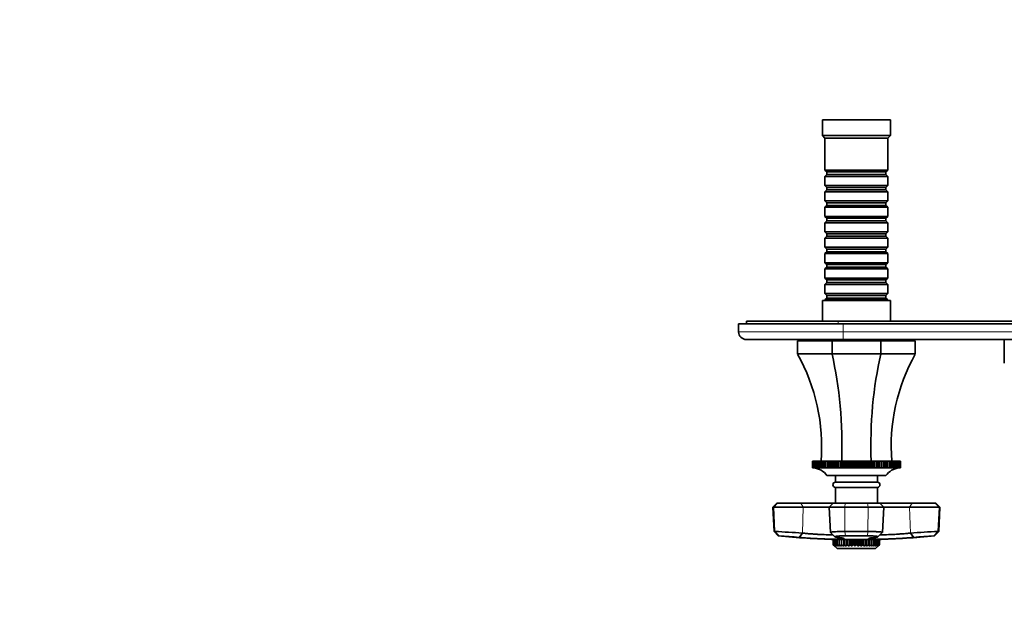
# Model space of a CAD drawing. Units: millimetres. Extents: x 0 to 776, y 0 to 1164.
# Drawn here: x 0 to 376, y 361 to 582 of the extents above; entities that cross this region are included whole.
import ezdxf
from ezdxf import colors
from ezdxf.entities.mleader import LeaderData, LeaderLine
from ezdxf.math import Vec2, Vec3

# ---------------------------------------------------------------- set-up
doc = ezdxf.new("R2010")
doc.units = ezdxf.units.MM
doc.layers.add('DV3_Défaut', color=7, linetype='Continuous')
doc.layers.add('Défaut', color=7, linetype='Continuous')

# ---------------------------------------------------------------- blocks, each defined once
blk = doc.blocks.new('_DOT')
at = {"color": 0}
blk.add_line((0, 0), (-1, 0), dxfattribs=at)
at = {"color": 0, "const_width": 0.333}
blk.add_lwpolyline([(-0.1665, 0, 1), (0.1665, 0, 1)], format="xyb", close=True, dxfattribs=at)
blk = doc.blocks.new('SE2')
at = {"layer": 'DV3_Défaut', "color": 7, "linetype": 'Continuous', "lineweight": 35}
for p, q in [((332.64, 543.74), (306.64, 543.74)), ((306.64, 543.74), (306.64, 537.74)), ((332.64, 537.74), (332.64, 543.74)), ((332.64, 537.74), (306.64, 537.74)), ((306.64, 537.74), (307.64, 536.74)), ((331.64, 536.74), (307.64, 536.74)), ((307.64, 536.74), (307.64, 524.54)), ((331.64, 536.74), (332.64, 537.74)), ((331.64, 524.54), (331.64, 536.74)), ((331.64, 524.54), (307.64, 524.54)), ((307.64, 524.54), (308.34, 523.84)), ((308.34, 523.84), (330.94, 523.84)), ((308.34, 523.84), (308.34, 522.84)), ((330.94, 523.84), (331.64, 524.54)), ((330.94, 522.84), (330.94, 523.84)), ((308.34, 522.84), (307.64, 522.14)), ((307.64, 522.14), (331.64, 522.14)), ((307.64, 522.14), (307.64, 518.64)), ((308.34, 522.84), (330.94, 522.84)), ((331.64, 522.14), (330.94, 522.84)), ((331.64, 518.64), (331.64, 522.14)), ((331.64, 518.64), (307.64, 518.64)), ((307.64, 518.64), (308.34, 517.94)), ((308.34, 516.94), (307.64, 516.24)), ((307.64, 516.24), (331.64, 516.24)), ((307.64, 516.24), (307.64, 512.74)), ((308.34, 517.94), (330.94, 517.94)), ((308.34, 517.94), (308.34, 516.94)), ((308.34, 516.94), (330.94, 516.94)), ((330.94, 517.94), (331.64, 518.64)), ((330.94, 516.94), (330.94, 517.94)), ((331.64, 516.24), (330.94, 516.94)), ((331.64, 512.74), (331.64, 516.24)), ((331.64, 512.74), (307.64, 512.74)), ((307.64, 512.74), (308.34, 512.04)), ((308.34, 512.04), (330.94, 512.04)), ((308.34, 512.04), (308.34, 511.04)), ((330.94, 512.04), (331.64, 512.74)), ((330.94, 511.04), (330.94, 512.04)), ((308.34, 511.04), (307.64, 510.34)), ((307.64, 510.34), (331.64, 510.34)), ((307.64, 510.34), (307.64, 506.84)), ((308.34, 511.04), (330.94, 511.04)), ((331.64, 510.34), (330.94, 511.04)), ((331.64, 506.84), (331.64, 510.34)), ((331.64, 506.84), (307.64, 506.84)), ((307.64, 506.84), (308.34, 506.14)), ((308.34, 505.14), (307.64, 504.44)), ((307.64, 504.44), (331.64, 504.44)), ((307.64, 504.44), (307.64, 500.94)), ((308.34, 506.14), (330.94, 506.14)), ((308.34, 506.14), (308.34, 505.14)), ((308.34, 505.14), (330.94, 505.14)), ((330.94, 506.14), (331.64, 506.84)), ((330.94, 505.14), (330.94, 506.14)), ((331.64, 504.44), (330.94, 505.14)), ((331.64, 500.94), (331.64, 504.44)), ((331.64, 500.94), (307.64, 500.94)), ((307.64, 500.94), (308.34, 500.24)), ((330.94, 500.24), (331.64, 500.94)), ((308.34, 499.24), (307.64, 498.54)), ((307.64, 498.54), (331.64, 498.54)), ((307.64, 498.54), (307.64, 495.04)), ((308.34, 500.24), (330.94, 500.24)), ((308.34, 500.24), (308.34, 499.24)), ((308.34, 499.24), (330.94, 499.24)), ((330.94, 499.24), (330.94, 500.24)), ((331.64, 498.54), (330.94, 499.24)), ((331.64, 495.04), (331.64, 498.54)), ((331.64, 495.04), (307.64, 495.04)), ((307.64, 495.04), (308.34, 494.34)), ((308.34, 493.34), (307.64, 492.64)), ((308.34, 494.34), (330.94, 494.34)), ((308.34, 494.34), (308.34, 493.34)), ((308.34, 493.34), (330.94, 493.34)), ((330.94, 494.34), (331.64, 495.04)), ((330.94, 493.34), (330.94, 494.34)), ((331.64, 492.64), (330.94, 493.34)), ((307.64, 492.64), (331.64, 492.64)), ((307.64, 492.64), (307.64, 489.14)), ((331.64, 489.14), (307.64, 489.14)), ((307.64, 489.14), (308.34, 488.44)), ((330.94, 488.44), (331.64, 489.14)), ((331.64, 489.14), (331.64, 492.64)), ((308.34, 487.44), (307.64, 486.74)), ((307.64, 486.74), (331.64, 486.74)), ((307.64, 486.74), (307.64, 483.24)), ((308.34, 488.44), (330.94, 488.44)), ((308.34, 488.44), (308.34, 487.44)), ((308.34, 487.44), (330.94, 487.44)), ((330.94, 487.44), (330.94, 488.44)), ((331.64, 486.74), (330.94, 487.44)), ((331.64, 483.24), (331.64, 486.74)), ((331.64, 483.24), (307.64, 483.24)), ((307.64, 483.24), (308.34, 482.54)), ((308.34, 481.54), (307.64, 480.84)), ((308.34, 482.54), (330.94, 482.54)), ((308.34, 482.54), (308.34, 481.54)), ((308.34, 481.54), (330.94, 481.54)), ((330.94, 482.54), (331.64, 483.24)), ((330.94, 481.54), (330.94, 482.54)), ((331.64, 480.84), (330.94, 481.54)), ((307.64, 480.84), (331.64, 480.84)), ((307.64, 480.84), (307.64, 477.34)), ((331.64, 477.34), (331.64, 480.84)), ((332.64, 474.74), (306.64, 474.74)), ((306.64, 474.74), (306.64, 466.74)), ((331.64, 477.34), (307.64, 477.34)), ((307.64, 477.34), (308.34, 476.64)), ((308.34, 475.64), (307.64, 474.94)), ((307.64, 474.94), (331.64, 474.94)), ((307.64, 474.94), (307.64, 474.74)), ((308.34, 476.64), (330.94, 476.64)), ((308.34, 476.64), (308.34, 475.64)), ((308.34, 475.64), (330.94, 475.64)), ((330.94, 476.64), (331.64, 477.34)), ((330.94, 475.64), (330.94, 476.64)), ((331.64, 474.94), (330.94, 475.64)), ((331.64, 474.74), (331.64, 474.94)), ((332.64, 466.74), (332.64, 474.74)), ((277.64, 466.74), (312.64, 466.74)), ((277.64, 466.74), (277.64, 465.74)), ((312.64, 466.74), (502.64, 466.74)), ((274.64, 465.74), (314.64, 465.74)), ((274.64, 462.74), (274.64, 465.74)), ((504.64, 465.74), (314.64, 465.74)), ((314.64, 459.74), (277.64, 459.74)), ((297.14, 454.24), (297.14, 459.24)), ((297.14, 459.24), (310.32, 459.24)), ((304.64, 459.74), (304.64, 459.24)), ((310.32, 454.24), (310.32, 459.24)), ((310.32, 459.24), (328.96, 459.24)), ((504.64, 459.74), (314.64, 459.74)), ((328.96, 454.24), (328.96, 459.24)), ((328.96, 459.24), (342.14, 459.24)), ((334.64, 459.24), (334.64, 459.74)), ((342.14, 454.24), (342.14, 459.24)), ((376.14, 459.74), (376.14, 450.74)), ((297.14, 454.24), (310.32, 454.24)), ((310.32, 454.24), (328.96, 454.24)), ((328.96, 454.24), (342.14, 454.24)), ((302.88, 413.24), (302.81, 413.24)), ((302.81, 413.24), (302.81, 410.74)), ((302.81, 413.24), (302.81, 413.24)), ((302.81, 410.74), (302.81, 413.24)), ((302.81, 410.74), (302.81, 410.74)), ((302.86, 410.73), (302.81, 410.74)), ((303.01, 413.24), (302.88, 413.24)), ((302.88, 413.24), (302.88, 410.74)), ((302.88, 413.24), (302.88, 413.24)), ((302.88, 410.74), (302.88, 413.24)), ((302.88, 410.74), (302.99, 410.73)), ((302.88, 410.74), (302.88, 410.74)), ((302.99, 410.73), (302.88, 410.74)), ((303.01, 413.24), (303.02, 413.24)), ((303.01, 410.74), (303.01, 413.24)), ((303.01, 410.74), (303.02, 410.74)), ((303.19, 410.72), (303.01, 410.74)), ((303.2, 413.24), (303.02, 413.24)), ((303.02, 413.24), (303.02, 410.74)), ((303.02, 410.74), (303.19, 410.73)), ((303.2, 413.24), (303.22, 413.24)), ((303.2, 410.74), (303.2, 413.24)), ((303.2, 410.74), (303.22, 410.74)), ((303.59, 410.71), (303.2, 410.74)), ((303.46, 413.24), (303.22, 413.24)), ((303.22, 413.24), (303.22, 410.74)), ((303.22, 410.74), (303.45, 410.73)), ((303.46, 413.24), (303.48, 413.24)), ((303.46, 410.74), (303.46, 413.24)), ((303.46, 410.74), (303.48, 410.74)), ((303.82, 410.71), (303.46, 410.74)), ((303.79, 413.24), (303.48, 413.24)), ((303.48, 413.24), (303.48, 410.74)), ((303.48, 410.74), (303.77, 410.72)), ((303.79, 413.24), (303.81, 413.24)), ((303.79, 410.74), (303.79, 413.24)), ((303.79, 410.74), (303.81, 410.74)), ((304.18, 413.24), (303.81, 413.24)), ((303.81, 413.24), (303.81, 410.74)), ((303.81, 410.74), (304.16, 410.72)), ((304.18, 413.24), (304.2, 413.24)), ((304.18, 410.74), (304.18, 413.24)), ((304.18, 410.74), (304.2, 410.74)), ((304.62, 413.24), (304.2, 413.24)), ((304.2, 413.24), (304.2, 410.74)), ((304.2, 410.74), (304.86, 410.71)), ((304.62, 413.24), (304.66, 413.24)), ((304.62, 410.74), (304.62, 413.24)), ((304.62, 410.74), (304.66, 410.74)), ((304.86, 410.71), (304.62, 410.74)), ((305.13, 413.24), (304.66, 413.24)), ((304.66, 413.24), (304.66, 410.74)), ((304.66, 410.74), (305.33, 410.71)), ((305.13, 413.24), (305.17, 413.24)), ((305.13, 410.74), (305.13, 413.24)), ((305.13, 410.74), (305.17, 410.74)), ((305.33, 410.71), (305.13, 410.74)), ((305.7, 413.24), (305.17, 413.24)), ((305.17, 413.24), (305.17, 410.74)), ((305.17, 410.74), (305.85, 410.71)), ((305.7, 413.24), (305.74, 413.24)), ((305.7, 410.74), (305.7, 413.24)), ((305.7, 410.74), (305.74, 410.74)), ((305.85, 410.71), (305.7, 410.74)), ((306.32, 413.24), (305.74, 413.24)), ((305.74, 413.24), (305.74, 410.74)), ((305.74, 410.74), (306.43, 410.71)), ((306.32, 413.24), (306.36, 413.24)), ((306.32, 410.74), (306.32, 413.24)), ((306.32, 410.74), (306.36, 410.74)), ((306.43, 410.71), (306.32, 410.74)), ((306.99, 413.24), (306.36, 413.24)), ((306.36, 413.24), (306.36, 410.74)), ((306.36, 410.74), (307.05, 410.71)), ((306.99, 413.24), (307.04, 413.24)), ((306.99, 410.74), (306.99, 413.24)), ((306.99, 410.74), (307.04, 410.74)), ((307.05, 410.71), (306.99, 410.74)), ((307.71, 413.24), (307.04, 413.24)), ((307.04, 413.24), (307.04, 410.74)), ((307.04, 410.74), (307.73, 410.71)), ((307.71, 413.24), (307.76, 413.24)), ((307.71, 410.74), (307.71, 413.24)), ((307.71, 410.74), (307.76, 410.74)), ((307.73, 410.71), (307.71, 410.74)), ((308.46, 413.24), (307.76, 413.24)), ((307.76, 413.24), (307.76, 410.74)), ((307.76, 410.74), (308.46, 410.71)), ((308.48, 413.24), (308.46, 413.24)), ((308.46, 410.71), (308.46, 413.24)), ((308.46, 410.71), (308.48, 410.74)), ((308.48, 413.24), (308.54, 413.24)), ((308.48, 410.74), (308.48, 413.24)), ((308.48, 410.74), (308.54, 410.74)), ((309.23, 413.24), (308.54, 413.24)), ((308.54, 413.24), (308.54, 410.74)), ((308.54, 410.74), (309.23, 410.71)), ((309.29, 413.24), (309.23, 413.24)), ((309.23, 410.71), (309.23, 413.24)), ((309.23, 410.71), (309.29, 410.74)), ((309.29, 413.24), (309.35, 413.24)), ((309.29, 410.74), (309.29, 413.24)), ((309.29, 410.74), (309.35, 410.74)), ((310.04, 413.24), (309.35, 413.24)), ((309.35, 413.24), (309.35, 410.74)), ((309.35, 410.74), (310.04, 410.71)), ((310.15, 413.24), (310.04, 413.24)), ((310.04, 410.71), (310.04, 413.24)), ((310.04, 410.71), (310.15, 410.74)), ((310.15, 413.24), (310.21, 413.24)), ((310.15, 410.74), (310.15, 413.24)), ((310.15, 410.74), (310.21, 410.74)), ((310.89, 413.24), (310.21, 413.24)), ((310.21, 413.24), (310.21, 410.74)), ((310.21, 410.74), (310.89, 410.71)), ((311.04, 413.24), (310.89, 413.24)), ((310.89, 410.71), (310.89, 413.24)), ((310.89, 410.71), (311.04, 410.74)), ((311.04, 413.24), (311.1, 413.24)), ((311.04, 410.74), (311.04, 413.24)), ((311.04, 410.74), (311.1, 410.74)), ((311.77, 413.24), (311.1, 413.24)), ((311.1, 413.24), (311.1, 410.74)), ((311.1, 410.74), (311.77, 410.71)), ((311.97, 413.24), (311.77, 413.24)), ((311.77, 410.71), (311.77, 413.24)), ((311.77, 410.71), (311.97, 410.74)), ((311.97, 413.24), (312.03, 413.24)), ((311.97, 410.74), (311.97, 413.24)), ((311.97, 410.74), (312.03, 410.74)), ((312.69, 413.24), (312.03, 413.24)), ((312.03, 413.24), (312.03, 410.74)), ((312.03, 410.74), (312.69, 410.71)), ((312.92, 413.24), (312.69, 413.24)), ((312.69, 410.71), (312.69, 413.24)), ((312.69, 410.71), (312.92, 410.74)), ((312.92, 413.24), (312.99, 413.24)), ((312.92, 410.74), (312.92, 413.24)), ((312.92, 410.74), (312.99, 410.74)), ((313.63, 413.24), (312.99, 413.24)), ((312.99, 413.24), (312.99, 410.74)), ((312.99, 410.74), (313.63, 410.71)), ((313.91, 413.24), (313.63, 413.24)), ((313.63, 410.71), (313.63, 413.24)), ((313.63, 410.71), (313.91, 410.74)), ((313.91, 413.24), (313.97, 413.24)), ((313.91, 410.74), (313.91, 413.24)), ((313.91, 410.74), (313.97, 410.74)), ((314.59, 413.24), (313.97, 413.24)), ((313.97, 413.24), (313.97, 410.74)), ((313.97, 410.74), (314.59, 410.71)), ((314.91, 413.24), (314.59, 413.24)), ((314.59, 410.71), (314.59, 413.24)), ((314.59, 410.71), (314.91, 410.74)), ((314.91, 413.24), (314.98, 413.24)), ((314.91, 410.74), (314.91, 413.24)), ((314.91, 410.74), (314.98, 410.74)), ((315.58, 413.24), (314.98, 413.24)), ((314.98, 413.24), (314.98, 410.74)), ((314.98, 410.74), (315.58, 410.71)), ((315.94, 413.24), (315.58, 413.24)), ((315.58, 410.71), (315.58, 413.24)), ((315.58, 410.71), (315.94, 410.74)), ((315.94, 413.24), (316.01, 413.24)), ((315.94, 410.74), (315.94, 413.24)), ((315.94, 410.74), (316.01, 410.74)), ((316.58, 413.24), (316.01, 413.24)), ((316.01, 413.24), (316.01, 410.74)), ((316.01, 410.74), (316.58, 410.71)), ((316.97, 413.24), (316.58, 413.24)), ((316.58, 410.71), (316.58, 413.24)), ((316.58, 410.71), (316.97, 410.74)), ((316.97, 413.24), (317.05, 413.24)), ((316.97, 410.74), (316.97, 413.24)), ((316.97, 410.74), (317.05, 410.74)), ((317.6, 413.24), (317.05, 413.24)), ((317.05, 413.24), (317.05, 410.74)), ((317.05, 410.74), (317.6, 410.71)), ((318.02, 413.24), (317.6, 413.24)), ((317.6, 410.71), (317.6, 413.24)), ((317.6, 410.71), (318.02, 410.74)), ((318.02, 413.24), (318.1, 413.24)), ((318.02, 410.74), (318.02, 413.24)), ((318.02, 410.74), (318.1, 410.74)), ((318.62, 413.24), (318.1, 413.24)), ((318.1, 413.24), (318.1, 410.74)), ((318.1, 410.74), (318.62, 410.71)), ((319.08, 413.24), (318.62, 413.24)), ((318.62, 410.71), (318.62, 413.24)), ((318.62, 410.71), (319.08, 410.74)), ((319.08, 413.24), (319.15, 413.24)), ((319.08, 410.74), (319.08, 413.24)), ((319.08, 410.74), (319.15, 410.74)), ((319.64, 413.24), (319.15, 413.24)), ((319.15, 413.24), (319.15, 410.74)), ((319.15, 410.74), (319.64, 410.71)), ((320.14, 413.24), (319.64, 413.24)), ((319.64, 410.71), (319.64, 413.24)), ((319.64, 410.71), (320.14, 410.74)), ((320.14, 413.24), (320.21, 413.24)), ((320.14, 410.74), (320.14, 413.24)), ((320.14, 410.74), (320.21, 410.74)), ((320.67, 413.24), (320.21, 413.24)), ((320.21, 413.24), (320.21, 410.74)), ((320.21, 410.74), (320.67, 410.71)), ((321.19, 413.24), (320.67, 413.24)), ((320.67, 410.71), (320.67, 413.24)), ((320.67, 410.71), (321.19, 410.74)), ((321.19, 413.24), (321.26, 413.24)), ((321.19, 410.74), (321.19, 413.24)), ((321.19, 410.74), (321.26, 410.74)), ((321.69, 413.24), (321.26, 413.24)), ((321.26, 413.24), (321.26, 410.74)), ((321.26, 410.74), (321.69, 410.71)), ((322.24, 413.24), (321.69, 413.24)), ((321.69, 410.71), (321.69, 413.24)), ((321.69, 410.71), (322.24, 410.74)), ((322.24, 413.24), (322.31, 413.24)), ((322.24, 410.74), (322.24, 413.24)), ((322.24, 410.74), (322.31, 410.74)), ((322.71, 413.24), (322.31, 413.24)), ((322.31, 413.24), (322.31, 410.74)), ((322.31, 410.74), (322.71, 410.71)), ((323.28, 413.24), (322.71, 413.24)), ((322.71, 410.71), (322.71, 413.24)), ((322.71, 410.71), (323.28, 410.74)), ((323.28, 413.24), (323.35, 413.24)), ((323.28, 410.74), (323.28, 413.24)), ((323.28, 410.74), (323.35, 410.74)), ((323.71, 413.24), (323.35, 413.24)), ((323.35, 413.24), (323.35, 410.74)), ((323.35, 410.74), (323.71, 410.71)), ((324.31, 413.24), (323.71, 413.24)), ((323.71, 410.71), (323.71, 413.24)), ((323.71, 410.71), (324.31, 410.74)), ((324.31, 413.24), (324.38, 413.24)), ((324.31, 410.74), (324.31, 413.24)), ((324.31, 410.74), (324.38, 410.74)), ((324.69, 413.24), (324.38, 413.24)), ((324.38, 413.24), (324.38, 410.74)), ((324.38, 410.74), (324.69, 410.71)), ((325.31, 413.24), (324.69, 413.24)), ((324.69, 410.71), (324.69, 413.24)), ((324.69, 410.71), (325.31, 410.74)), ((325.31, 413.24), (325.38, 413.24)), ((325.31, 410.74), (325.31, 413.24)), ((325.31, 410.74), (325.38, 410.74)), ((325.66, 413.24), (325.38, 413.24)), ((325.38, 413.24), (325.38, 410.74)), ((325.38, 410.74), (325.66, 410.71)), ((326.3, 413.24), (325.66, 413.24)), ((325.66, 410.71), (325.66, 413.24)), ((325.66, 410.71), (326.3, 410.74)), ((326.3, 413.24), (326.36, 413.24)), ((326.3, 410.74), (326.3, 413.24)), ((326.3, 410.74), (326.36, 410.74)), ((326.6, 413.24), (326.36, 413.24)), ((326.36, 413.24), (326.36, 410.74)), ((326.36, 410.74), (326.6, 410.71)), ((327.26, 413.24), (326.6, 413.24)), ((326.6, 410.71), (326.6, 413.24)), ((326.6, 410.71), (327.26, 410.74)), ((327.26, 413.24), (327.32, 413.24)), ((327.26, 410.74), (327.26, 413.24)), ((327.26, 410.74), (327.32, 410.74)), ((327.52, 413.24), (327.32, 413.24)), ((327.32, 413.24), (327.32, 410.74)), ((327.32, 410.74), (327.52, 410.71)), ((328.18, 413.24), (327.52, 413.24)), ((327.52, 410.71), (327.52, 413.24)), ((327.52, 410.71), (328.18, 410.74)), ((328.18, 413.24), (328.25, 413.24)), ((328.18, 410.74), (328.18, 413.24)), ((328.18, 410.74), (328.25, 410.74)), ((328.4, 413.24), (328.25, 413.24)), ((328.25, 413.24), (328.25, 410.74)), ((328.25, 410.74), (328.4, 410.71)), ((329.08, 413.24), (328.4, 413.24)), ((328.4, 410.71), (328.4, 413.24)), ((328.4, 410.71), (329.08, 410.74)), ((329.08, 413.24), (329.14, 413.24)), ((329.08, 410.74), (329.08, 413.24)), ((329.08, 410.74), (329.14, 410.74)), ((329.25, 413.24), (329.14, 413.24)), ((329.14, 413.24), (329.14, 410.74)), ((329.14, 410.74), (329.25, 410.71)), ((329.94, 413.24), (329.25, 413.24)), ((329.25, 410.71), (329.25, 413.24)), ((329.25, 410.71), (329.94, 410.74)), ((329.94, 413.24), (329.99, 413.24)), ((329.94, 410.74), (329.94, 413.24)), ((329.94, 410.74), (329.99, 410.74)), ((330.06, 413.24), (329.99, 413.24)), ((329.99, 413.24), (329.99, 410.74)), ((329.99, 410.74), (330.06, 410.71)), ((330.75, 413.24), (330.06, 413.24)), ((330.06, 410.71), (330.06, 413.24)), ((330.06, 410.71), (330.75, 410.74)), ((330.75, 413.24), (330.81, 413.24)), ((330.75, 410.74), (330.75, 413.24)), ((330.75, 410.74), (330.81, 410.74)), ((330.83, 413.24), (330.81, 413.24)), ((330.81, 413.24), (330.81, 410.74)), ((330.81, 410.74), (330.83, 410.71)), ((331.53, 413.24), (330.83, 413.24)), ((330.83, 410.71), (330.83, 413.24)), ((330.83, 410.71), (331.53, 410.74)), ((331.53, 413.24), (331.58, 413.24)), ((331.53, 410.74), (331.53, 413.24)), ((331.53, 410.74), (331.58, 410.74)), ((331.58, 410.74), (331.55, 410.71)), ((331.55, 410.71), (332.25, 410.74)), ((332.25, 413.24), (331.58, 413.24)), ((331.58, 413.24), (331.58, 410.74)), ((332.3, 410.74), (332.23, 410.71)), ((332.23, 410.71), (332.93, 410.74)), ((332.25, 413.24), (332.3, 413.24)), ((332.25, 410.74), (332.25, 413.24)), ((332.25, 410.74), (332.3, 410.74)), ((332.93, 413.24), (332.3, 413.24)), ((332.3, 413.24), (332.3, 410.74)), ((332.97, 410.74), (332.86, 410.71)), ((332.86, 410.71), (333.55, 410.74)), ((332.93, 413.24), (332.97, 413.24)), ((332.93, 410.74), (332.93, 413.24)), ((332.93, 410.74), (332.97, 410.74)), ((333.55, 413.24), (332.97, 413.24)), ((332.97, 413.24), (332.97, 410.74)), ((333.59, 410.74), (333.44, 410.71)), ((333.44, 410.71), (334.12, 410.74)), ((333.55, 413.24), (333.59, 413.24)), ((333.55, 410.74), (333.55, 413.24)), ((333.55, 410.74), (333.59, 410.74)), ((334.12, 413.24), (333.59, 413.24)), ((333.59, 413.24), (333.59, 410.74)), ((334.16, 410.74), (333.96, 410.71)), ((333.96, 410.71), (334.63, 410.74)), ((334.12, 413.24), (334.16, 413.24)), ((334.12, 410.74), (334.12, 413.24)), ((334.12, 410.74), (334.16, 410.74)), ((334.63, 413.24), (334.16, 413.24)), ((334.16, 413.24), (334.16, 410.74)), ((334.66, 410.74), (334.43, 410.71)), ((334.43, 410.71), (335.08, 410.74)), ((334.63, 413.24), (334.66, 413.24)), ((334.63, 410.74), (334.63, 413.24)), ((334.63, 410.74), (334.66, 410.74)), ((335.08, 413.24), (334.66, 413.24)), ((334.66, 413.24), (334.66, 410.74)), ((335.11, 410.74), (334.84, 410.71)), ((334.84, 410.71), (335.48, 410.74)), ((335.08, 413.24), (335.11, 413.24)), ((335.08, 410.74), (335.08, 413.24)), ((335.08, 410.74), (335.11, 410.74)), ((335.48, 413.24), (335.11, 413.24)), ((335.11, 413.24), (335.11, 410.74)), ((335.5, 410.74), (335.18, 410.71)), ((335.18, 410.71), (335.8, 410.74)), ((335.82, 410.74), (335.47, 410.71)), ((335.48, 413.24), (335.5, 413.24)), ((335.48, 410.74), (335.48, 413.24)), ((335.48, 410.74), (335.5, 410.74)), ((335.8, 413.24), (335.5, 413.24)), ((335.5, 413.24), (335.5, 410.74)), ((336.09, 410.74), (335.69, 410.71)), ((335.8, 413.24), (335.82, 413.24)), ((335.8, 410.74), (335.8, 413.24)), ((335.8, 410.74), (335.82, 410.74)), ((336.07, 413.24), (335.82, 413.24)), ((335.82, 413.24), (335.82, 410.74)), ((335.84, 410.73), (336.07, 410.74)), ((336.07, 413.24), (336.09, 413.24)), ((336.07, 410.74), (336.07, 413.24)), ((336.07, 410.74), (336.09, 410.74)), ((336.27, 413.24), (336.09, 413.24)), ((336.09, 413.24), (336.09, 410.74)), ((336.28, 410.74), (336.1, 410.72)), ((336.1, 410.73), (336.27, 410.74)), ((336.27, 413.24), (336.28, 413.24)), ((336.27, 410.74), (336.27, 413.24)), ((336.27, 410.74), (336.28, 410.74)), ((336.41, 413.24), (336.28, 413.24)), ((336.28, 413.24), (336.28, 410.74)), ((336.29, 410.73), (336.41, 410.74)), ((336.41, 410.74), (336.3, 410.73)), ((336.47, 413.24), (336.41, 413.24)), ((336.41, 413.24), (336.41, 410.74)), ((336.41, 413.24), (336.41, 413.24)), ((336.41, 410.74), (336.41, 413.24)), ((336.41, 410.74), (336.41, 410.74)), ((336.48, 410.74), (336.42, 410.73)), ((336.42, 410.73), (336.47, 410.74)), ((336.47, 413.24), (336.48, 413.24)), ((336.47, 410.74), (336.47, 413.24)), ((336.47, 410.74), (336.48, 410.74)), ((336.48, 413.24), (336.48, 410.74)), ((330.89, 407.74), (308.39, 407.74)), ((311.64, 407.74), (311.64, 405.24)), ((327.64, 405.24), (327.64, 407.74)), ((327.64, 405.24), (311.64, 405.24)), ((327.64, 403.24), (311.64, 403.24)), ((311.64, 403.24), (311.64, 397.24)), ((327.64, 397.24), (327.64, 403.24)), ((289.24, 397.24), (287.73, 395.64)), ((288.04, 395.64), (287.73, 395.64)), ((287.73, 395.64), (288.21, 386.38)), ((299.32, 395.64), (288.04, 395.64)), ((289.54, 397.24), (289.24, 397.24)), ((289.54, 397.24), (298.35, 397.24)), ((298.35, 397.24), (310.74, 397.24)), ((309.23, 395.64), (299.32, 395.64)), ((310.74, 397.24), (309.23, 395.64)), ((315.18, 395.64), (309.23, 395.64)), ((309.23, 395.64), (309.73, 386.04)), ((310.74, 397.24), (315.39, 397.24)), ((324.11, 395.64), (315.18, 395.64)), ((315.39, 397.24), (323.9, 397.24)), ((323.9, 397.24), (328.54, 397.24)), ((330.06, 395.64), (324.11, 395.64)), ((328.54, 397.24), (340.94, 397.24)), ((330.06, 395.64), (328.54, 397.24)), ((329.56, 386.04), (330.06, 395.64)), ((339.97, 395.64), (330.06, 395.64)), ((351.25, 395.64), (339.97, 395.64)), ((340.94, 397.24), (349.74, 397.24)), ((349.74, 397.24), (350.04, 397.24)), ((351.56, 395.64), (350.04, 397.24)), ((351.08, 386.38), (351.56, 395.64)), ((351.25, 395.64), (351.56, 395.64)), ((288.52, 386.38), (288.21, 386.38)), ((288.21, 386.38), (289.79, 384.73)), ((290.09, 384.73), (289.79, 384.73)), ((298.99, 385.78), (297.74, 384.12)), ((309.75, 386.01), (311.46, 384.35)), ((315.24, 386.38), (324.04, 386.38)), ((323.82, 384.73), (315.46, 384.73)), ((327.82, 384.34), (329.53, 386.01)), ((341.55, 384.12), (340.3, 385.78)), ((349.49, 384.73), (349.2, 384.73)), ((349.49, 384.73), (351.08, 386.38)), ((350.77, 386.38), (351.08, 386.38)), ((310.92, 383.34), (310.8, 383.34)), ((310.8, 383.34), (310.8, 381.34)), ((310.8, 383.34), (310.8, 383.34)), ((310.8, 381.34), (310.8, 383.34)), ((310.8, 381.34), (311.42, 380.76)), ((310.8, 381.34), (310.8, 381.34)), ((311.07, 381.06), (310.8, 381.34)), ((310.92, 383.34), (310.94, 383.34)), ((310.92, 381.34), (310.92, 383.34)), ((310.92, 381.34), (310.94, 381.34)), ((311.42, 380.76), (310.92, 381.34)), ((311.21, 383.34), (310.94, 383.34)), ((310.94, 383.34), (310.94, 381.34)), ((310.94, 381.34), (311.62, 380.76)), ((311.07, 381.06), (312.29, 379.84)), ((311.21, 383.34), (311.24, 383.34)), ((311.21, 381.34), (311.21, 383.34)), ((311.21, 381.34), (311.24, 381.34)), ((311.62, 380.76), (311.21, 381.34)), ((311.67, 383.34), (311.24, 383.34)), ((311.24, 383.34), (311.24, 381.34)), ((311.24, 381.34), (311.98, 380.76)), ((327.74, 383.35), (311.54, 383.35)), ((311.67, 383.34), (311.71, 383.34)), ((311.67, 381.34), (311.67, 383.34)), ((311.67, 381.34), (311.71, 381.34)), ((311.98, 380.76), (311.67, 381.34)), ((311.69, 383.35), (311.69, 383.34)), ((312.28, 383.34), (311.71, 383.34)), ((311.71, 383.34), (311.71, 381.34)), ((311.71, 381.34), (312.48, 380.76)), ((312.28, 383.34), (312.34, 383.34)), ((312.28, 381.34), (312.28, 383.34)), ((312.28, 381.34), (312.34, 381.34)), ((312.48, 380.76), (312.28, 381.34)), ((313.03, 383.34), (312.34, 383.34)), ((312.34, 383.34), (312.34, 381.34)), ((312.34, 381.34), (313.13, 380.76)), ((313.03, 383.34), (313.1, 383.34)), ((313.03, 381.34), (313.03, 383.34)), ((313.03, 381.34), (313.1, 381.34)), ((313.13, 380.76), (313.03, 381.34)), ((313.9, 383.34), (313.1, 383.34)), ((313.1, 383.34), (313.1, 381.34)), ((313.1, 381.34), (313.9, 380.76)), ((313.91, 383.34), (313.9, 383.34)), ((313.9, 380.76), (313.9, 383.34)), ((313.9, 380.76), (313.91, 381.34)), ((313.91, 383.34), (314, 383.34)), ((313.91, 381.34), (313.91, 383.34)), ((313.91, 381.34), (314, 381.34)), ((314.78, 383.34), (314, 383.34)), ((314, 383.34), (314, 381.34)), ((314, 381.34), (314.78, 380.76)), ((314.91, 383.34), (314.78, 383.34)), ((314.78, 380.76), (314.78, 383.34)), ((314.78, 380.76), (314.91, 381.34)), ((314.91, 383.34), (315, 383.34)), ((314.91, 381.34), (314.91, 383.34)), ((314.91, 381.34), (315, 381.34)), ((315.76, 383.34), (315, 383.34)), ((315, 383.34), (315, 381.34)), ((315, 381.34), (315.76, 380.76)), ((316, 383.34), (315.76, 383.34)), ((315.76, 380.76), (315.76, 383.34)), ((315.76, 380.76), (316, 381.34)), ((316, 383.34), (316.09, 383.34)), ((316, 381.34), (316, 383.34)), ((316, 381.34), (316.09, 381.34)), ((316.82, 383.34), (316.09, 383.34)), ((316.09, 383.34), (316.09, 381.34)), ((316.09, 381.34), (316.82, 380.76)), ((317.15, 383.34), (316.82, 383.34)), ((316.82, 380.76), (316.82, 383.34)), ((316.82, 380.76), (317.15, 381.34)), ((317.15, 383.34), (317.26, 383.34)), ((317.15, 381.34), (317.15, 383.34)), ((317.15, 381.34), (317.26, 381.34)), ((317.92, 383.34), (317.26, 383.34)), ((317.26, 383.34), (317.26, 381.34)), ((317.26, 381.34), (317.92, 380.76)), ((318.36, 383.34), (317.92, 383.34)), ((317.92, 380.76), (317.92, 383.34)), ((317.92, 380.76), (318.36, 381.34)), ((318.36, 383.34), (318.47, 383.34)), ((318.36, 381.34), (318.36, 383.34)), ((318.36, 381.34), (318.47, 381.34)), ((319.07, 383.34), (318.47, 383.34)), ((318.47, 383.34), (318.47, 381.34)), ((318.47, 381.34), (319.07, 380.76)), ((319.59, 383.34), (319.07, 383.34)), ((319.07, 380.76), (319.07, 383.34)), ((319.07, 380.76), (319.59, 381.34)), ((319.59, 383.34), (319.7, 383.34)), ((319.59, 381.34), (319.59, 383.34)), ((319.59, 381.34), (319.7, 381.34)), ((320.22, 383.34), (319.7, 383.34)), ((319.7, 383.34), (319.7, 381.34)), ((319.7, 381.34), (320.22, 380.76)), ((320.82, 383.34), (320.22, 383.34)), ((320.22, 380.76), (320.22, 383.34)), ((320.22, 380.76), (320.82, 381.34)), ((320.82, 383.34), (320.93, 383.34)), ((320.82, 381.34), (320.82, 383.34)), ((320.82, 381.34), (320.93, 381.34)), ((321.36, 383.34), (320.93, 383.34)), ((320.93, 383.34), (320.93, 381.34)), ((320.93, 381.34), (321.36, 380.76)), ((322.03, 383.34), (321.36, 383.34)), ((321.36, 380.76), (321.36, 383.34)), ((321.36, 380.76), (322.03, 381.34)), ((322.03, 383.34), (322.14, 383.34)), ((322.03, 381.34), (322.03, 383.34)), ((322.03, 381.34), (322.14, 381.34)), ((322.47, 383.34), (322.14, 383.34)), ((322.14, 383.34), (322.14, 381.34)), ((322.14, 381.34), (322.47, 380.76)), ((323.19, 383.34), (322.47, 383.34)), ((322.47, 380.76), (322.47, 383.34)), ((322.47, 380.76), (323.19, 381.34)), ((323.19, 383.34), (323.29, 383.34)), ((323.19, 381.34), (323.19, 383.34)), ((323.19, 381.34), (323.29, 381.34)), ((323.53, 383.34), (323.29, 383.34)), ((323.29, 383.34), (323.29, 381.34)), ((323.29, 381.34), (323.53, 380.76)), ((324.29, 383.34), (323.53, 383.34)), ((323.53, 380.76), (323.53, 383.34)), ((323.53, 380.76), (324.29, 381.34)), ((324.29, 383.34), (324.38, 383.34)), ((324.29, 381.34), (324.29, 383.34)), ((324.29, 381.34), (324.38, 381.34)), ((324.5, 383.34), (324.38, 383.34)), ((324.38, 383.34), (324.38, 381.34)), ((324.38, 381.34), (324.5, 380.76)), ((325.29, 383.34), (324.5, 383.34)), ((324.5, 380.76), (324.5, 383.34)), ((324.5, 380.76), (325.29, 381.34)), ((325.29, 383.34), (325.37, 383.34)), ((325.29, 381.34), (325.29, 383.34)), ((325.29, 381.34), (325.37, 381.34)), ((325.39, 383.34), (325.37, 383.34)), ((325.37, 383.34), (325.37, 381.34)), ((325.37, 381.34), (325.39, 380.76)), ((326.18, 383.34), (325.39, 383.34)), ((325.39, 380.76), (325.39, 383.34)), ((325.39, 380.76), (326.18, 381.34)), ((326.26, 381.34), (326.16, 380.76)), ((326.16, 380.76), (326.95, 381.34)), ((326.18, 383.34), (326.26, 383.34)), ((326.18, 381.34), (326.18, 383.34)), ((326.18, 381.34), (326.26, 381.34)), ((326.95, 383.34), (326.26, 383.34)), ((326.26, 383.34), (326.26, 381.34)), ((327.01, 381.34), (326.8, 380.76)), ((326.8, 380.76), (327.57, 381.34)), ((326.95, 383.34), (327.01, 383.34)), ((326.95, 381.34), (326.95, 383.34)), ((326.95, 381.34), (327.01, 381.34)), ((326.99, 379.84), (328.22, 381.06)), ((327.57, 383.34), (327.01, 383.34)), ((327.01, 383.34), (327.01, 381.34)), ((327.62, 381.34), (327.31, 380.76)), ((327.31, 380.76), (328.04, 381.34)), ((327.57, 383.34), (327.62, 383.34)), ((327.57, 381.34), (327.57, 383.34)), ((327.57, 381.34), (327.62, 381.34)), ((327.59, 383.34), (327.59, 383.35)), ((328.04, 383.34), (327.62, 383.34)), ((327.62, 383.34), (327.62, 381.34)), ((328.08, 381.34), (327.67, 380.76)), ((327.67, 380.76), (328.35, 381.34)), ((328.37, 381.34), (327.87, 380.76)), ((327.87, 380.76), (328.49, 381.34)), ((328.04, 383.34), (328.08, 383.34)), ((328.04, 381.34), (328.04, 383.34)), ((328.04, 381.34), (328.08, 381.34)), ((328.35, 383.34), (328.08, 383.34)), ((328.08, 383.34), (328.08, 381.34)), ((328.49, 381.34), (328.22, 381.06)), ((328.35, 383.34), (328.37, 383.34)), ((328.35, 381.34), (328.35, 383.34)), ((328.35, 381.34), (328.37, 381.34)), ((328.49, 383.34), (328.37, 383.34)), ((328.37, 383.34), (328.37, 381.34)), ((328.49, 383.34), (328.49, 381.34)), ((328.49, 383.34), (328.49, 383.34)), ((328.49, 381.34), (328.49, 383.34)), ((328.49, 381.34), (328.49, 381.34)), ((326.99, 379.84), (312.29, 379.84))]:
    blk.add_line(p, q, dxfattribs=at)
at = {"layer": 'DV3_Défaut', "color": 7, "linetype": 'Continuous', "lineweight": 18}
for p, q in [((312.64, 466.74), (312.64, 465.74)), ((274.64, 462.74), (314.64, 462.74)), ((314.64, 465.74), (314.64, 462.74)), ((314.64, 462.74), (504.64, 462.74)), ((314.64, 459.74), (314.64, 462.74)), ((289.54, 397.24), (288.04, 395.64)), ((288.52, 386.38), (288.04, 395.64)), ((298.35, 397.24), (299.32, 395.64)), ((298.99, 385.78), (299.32, 395.64)), ((315.18, 395.64), (315.39, 397.24)), ((315.24, 386.38), (315.18, 395.64)), ((324.11, 395.64), (323.9, 397.24)), ((324.04, 386.38), (324.11, 395.64)), ((339.97, 395.64), (340.94, 397.24)), ((340.3, 385.79), (339.97, 395.64)), ((351.25, 395.64), (349.74, 397.24)), ((350.77, 386.38), (351.25, 395.64)), ((288.52, 386.38), (290.09, 384.73)), ((315.46, 384.73), (315.24, 386.38)), ((323.82, 384.73), (324.04, 386.38)), ((349.2, 384.73), (350.77, 386.38))]:
    blk.add_line(p, q, dxfattribs=at)
at = {"layer": 'DV3_Défaut', "color": 7, "linetype": 'Continuous', "lineweight": 35}
for centre, radius, start, end in [((277.64, 462.74), 3, 180, 270), ((233.65, 418.81), 72.71, 355.6056, 29.159), ((405.64, 418.81), 72.71, 150.841, 184.3944), ((302.65, 403.74), 7, 34.8325, 84.6642), ((336.64, 403.74), 7, 95.3807, 145.1675), ((311.64, 404.24), 1, 90, 270), ((327.64, 404.24), 1, 270, 90), ((268.56, -52.84), 439.68, 86.0321, 87.3982), ((319.64, 683.24), 300, 264.2896, 268.4528), ((275.94, 156.55), 228.61, 84.5284, 86.4512), ((319.64, 683.24), 300, 271.5472, 275.7104), ((370.36, -49.51), 436.34, 92.5739, 93.9505), ((363.1, 159.78), 225.37, 93.535, 95.4854)]:
    blk.add_arc(centre, radius, start, end, dxfattribs=at)
for centre, start_param, end_param in [((284.02, 418.81), 1.4941, 2.079717), ((355.27, 418.81), 4.203469, 4.789086)]:
    blk.add_ellipse(centre, major_axis=(0, -72.71), ratio=0.414214, start_param=start_param, end_param=end_param, dxfattribs=at)
for points, knots in [([(312.54, 384.12), (312.75, 384.1), (313.17, 384.05), (313.68, 383.98), (314.11, 383.92), (314.58, 383.83), (314.95, 383.73), (315.04, 383.63), (314.78, 383.55), (314.14, 383.48), (313.21, 383.45), (311.97, 383.43), (310.46, 383.44), (308.77, 383.48), (306.92, 383.54), (305.02, 383.63), (303.04, 383.73), (301.16, 383.85), (299.32, 383.98), (298.28, 384.07), (297.74, 384.12)], [0, 0, 0, 0, 0.033074, 0.064771, 0.095376, 0.125143, 0.191254, 0.250141, 0.315158, 0.375083, 0.43751, 0.49995, 0.562392, 0.624822, 0.684723, 0.749723, 0.808612, 0.874701, 0.935109, 1, 1, 1, 1]), ([(298.99, 385.78), (299.24, 385.76), (299.74, 385.7), (300.55, 385.63), (301.35, 385.55), (302.14, 385.49), (302.9, 385.43), (303.62, 385.38), (304.31, 385.34), (305.84, 385.24), (308.17, 385.14), (309.96, 385.1), (310.69, 385.1)], [0, 0, 0, 0, 0.076453, 0.149068, 0.217838, 0.282758, 0.343822, 0.401026, 0.454365, 0.503837, 0.759752, 1, 1, 1, 1]), ([(309.73, 386.04), (309.73, 386.06), (309.79, 386.11), (310.15, 386.19), (310.97, 386.27), (312.23, 386.34), (313.68, 386.38), (314.73, 386.38), (315.24, 386.38)], [0, 0, 0, 0, 0.105953, 0.257633, 0.45903, 0.649908, 0.830238, 1, 1, 1, 1]), ([(315.46, 384.73), (315.4, 384.73), (315.26, 384.73), (315.05, 384.72), (314.85, 384.72), (314.65, 384.72), (314.46, 384.72), (314.27, 384.71), (314.08, 384.71), (313.9, 384.7), (313.72, 384.7), (313.54, 384.69), (313.37, 384.68), (312.92, 384.66), (312.29, 384.61), (311.69, 384.52), (311.4, 384.43), (311.44, 384.34), (311.59, 384.28), (311.71, 384.25), (311.87, 384.22), (312.07, 384.18), (312.28, 384.15), (312.45, 384.13), (312.54, 384.12)], [0, 0, 0, 0, 0.021003, 0.041895, 0.0627, 0.083442, 0.104147, 0.12484, 0.145548, 0.166297, 0.187112, 0.208019, 0.229046, 0.250217, 0.375536, 0.499953, 0.626853, 0.749258, 0.793422, 0.836179, 0.877883, 0.918874, 0.959478, 1, 1, 1, 1]), ([(326.75, 384.12), (326.8, 384.13), (326.89, 384.14), (327.02, 384.15), (327.14, 384.17), (327.26, 384.19), (327.36, 384.21), (327.46, 384.22), (327.54, 384.24), (327.62, 384.26), (327.68, 384.28), (327.74, 384.3), (327.85, 384.35), (327.89, 384.43), (327.6, 384.52), (327, 384.61), (326.32, 384.66), (325.76, 384.69), (325.4, 384.7), (325.03, 384.71), (324.64, 384.72), (324.24, 384.73), (323.96, 384.73), (323.82, 384.73)], [0, 0, 0, 0, 0.02204, 0.044068, 0.066133, 0.088282, 0.110569, 0.133047, 0.15577, 0.178795, 0.202179, 0.225979, 0.250254, 0.372857, 0.499992, 0.624176, 0.74929, 0.791504, 0.833272, 0.874802, 0.916298, 0.957966, 1, 1, 1, 1]), ([(324.04, 386.38), (324.3, 386.38), (324.81, 386.38), (325.57, 386.37), (326.31, 386.36), (327.02, 386.33), (327.67, 386.3), (328.26, 386.27), (328.76, 386.23), (329.17, 386.18), (329.48, 386.12), (329.56, 386.07), (329.56, 386.04), (329.56, 386.04)], [0, 0, 0, 0, 0.084198, 0.170865, 0.259999, 0.351602, 0.44567, 0.542201, 0.641193, 0.742641, 0.857899, 0.999923, 1, 1, 1, 1]), ([(341.55, 384.12), (341.28, 384.1), (340.76, 384.05), (339.91, 383.98), (339.06, 383.92), (337.83, 383.83), (336.26, 383.73), (334.28, 383.63), (332.38, 383.55), (330.53, 383.48), (328.84, 383.45), (327.33, 383.43), (326.08, 383.44), (325.15, 383.48), (324.51, 383.54), (324.24, 383.63), (324.33, 383.73), (324.78, 383.85), (325.56, 383.98), (326.35, 384.07), (326.75, 384.12)], [0, 0, 0, 0, 0.033074, 0.064771, 0.095376, 0.125143, 0.191254, 0.250141, 0.315158, 0.375083, 0.43751, 0.49995, 0.562392, 0.624822, 0.684723, 0.749723, 0.808612, 0.874701, 0.935109, 1, 1, 1, 1]), ([(328.6, 385.1), (329.33, 385.1), (331.12, 385.14), (333.68, 385.25), (335.72, 385.38), (337.21, 385.49), (338.82, 385.63), (339.79, 385.73), (340.3, 385.79)], [0, 0, 0, 0, 0.240852, 0.497039, 0.599596, 0.717646, 0.85114, 1, 1, 1, 1])]:
    blk.add_open_spline(points, degree=3, knots=knots, dxfattribs=at)
blk.add_open_spline([(329.55, 386.03), (329.55, 386.02), (329.54, 386.02), (329.53, 386.01)], degree=3, dxfattribs=at)

msp = doc.modelspace()

# ---------------------------------------------------------------- block references
at = {"layer": 'Défaut'}
msp.add_blockref('SE2', (0, 0), dxfattribs=at)

# ---------------------------------------------------------------- leaders
at = {"layer": 'Défaut', "color": 7, "linetype": 'Continuous', "lineweight": 18}
ml = msp.add_multileader_mtext('Standard', dxfattribs=at)
ml.set_content('{\\pxsm0.9;\\fSolid Edge ISO|b1||i0||c0|p34;\\W1.;21/10/2019\\P}', color=256)
ml.set_leader_properties()
ml.set_arrow_properties(name='DOT')
ml.build(insert=Vec2(0, 0))
ml.multileader.update_dxf_attribs({"leader_type": 0, "dogleg_length": 0, "arrow_head_size": 12})
ctx = ml.context
ctx.base_point, ctx.char_height, ctx.arrow_head_size, ctx.landing_gap_size = Vec3(656.6, 1156.97), 12, 12, 4.2
notes = []
notes.append((ctx, [(0, (0, 0, 0), (0, 0), (1, 0), 1, [])]))
ctx.mtext.insert = Vec3(658.6, 1163.09)
ml = msp.add_multileader_mtext('Standard', dxfattribs=at)
ml.set_content('{\\pxsm0.9;\\fArial|b1||i0||c0|p34;\\W1.;5401BEH\\P}', color=256)
ml.set_leader_properties()
ml.set_arrow_properties(name='DOT')
ml.build(insert=Vec2(0, 0))
ml.multileader.update_dxf_attribs({"leader_type": 0, "dogleg_length": 0, "arrow_head_size": 12})
ctx = ml.context
ctx.base_point, ctx.char_height, ctx.arrow_head_size, ctx.landing_gap_size = Vec3(36.85, 1136.92), 12, 12, 4.2
notes.append((ctx, [(0, (0, 0, 0), (0, 0), (1, 0), 1, [])]))
ctx.mtext.insert = Vec3(38.85, 1143.02)
for ctx, leaders in notes:
    for number, flags, end, landing, length, lines in leaders:
        leader = LeaderData()
        leader.index, (leader.has_last_leader_line, leader.has_dogleg_vector, leader.attachment_direction) = number, flags
        leader.last_leader_point, leader.dogleg_vector, leader.dogleg_length = Vec3(end), Vec3(landing), length
        for number, points, colour, breaks in lines:
            line = LeaderLine()
            line.index, line.vertices, line.color, line.breaks = number, Vec3.list(points), colors.encode_raw_color(colour), breaks
            leader.lines.append(line)
        ctx.leaders.append(leader)

doc.saveas('drawing.dxf')
